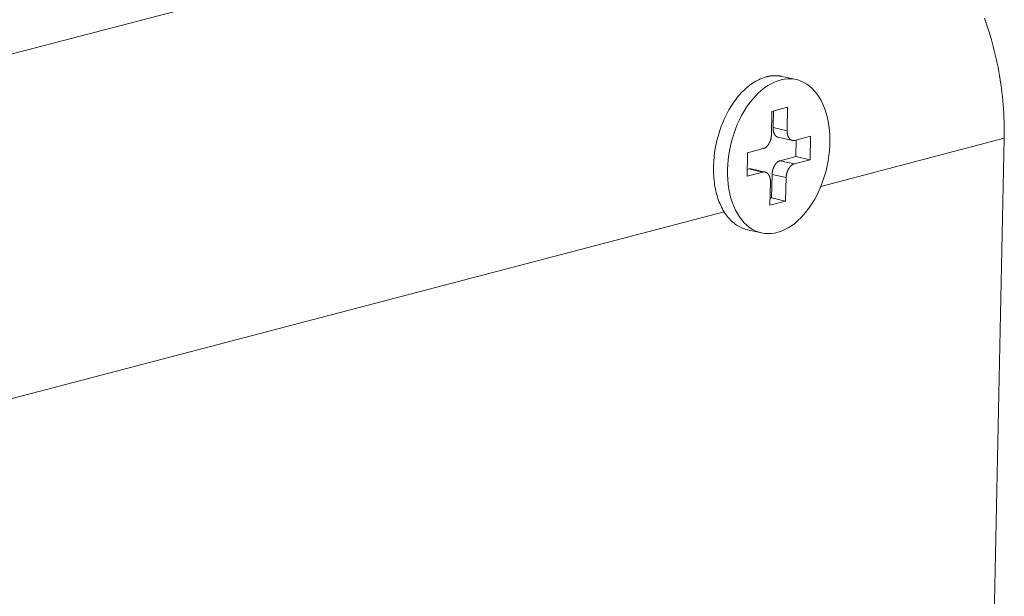
# Model space of a CAD drawing. Extents: x 1094 to 2144, y 0 to 1485.
# Drawn here: x 1953 to 1968, y 741 to 750 of the extents above; entities that cross this region are included whole.
import ezdxf

# ---------------------------------------------------------------- set-up
doc = ezdxf.new("R2010")
doc.units = 0
doc.header["$LTSCALE"] = 15
doc.layers.get('0').update_dxf_attribs({"linetype": 'CONTINUOUS'})
doc.layers.add('rahm2', color=2, linetype='CONTINUOUS', plot=False)
doc.layers.add('UK4', color=4, linetype='CONTINUOUS')

# ---------------------------------------------------------------- blocks, each defined once
blk = doc.blocks.new('W629.de_P6_2')
at = {"lineweight": 0, "extrusion": (-8.32667e-17, 0.965885, 0.258972)}
for p, q in [((349.2355, 266.7989), (182.8099, 223.4206)), ((349.1193, 265.2255), (349.0248, 265.2465)), ((348.9539, 264.8549), (348.9572, 265.0122)), ((348.9572, 265.0122), (349.0628, 265.0399)), ((348.9674, 265.0149), (348.9651, 264.9036)), ((349.0628, 265.0399), (349.0595, 264.8826)), ((349.0595, 264.8826), (348.9651, 264.9036)), ((349, 264.8384), (349.0945, 264.8173)), ((349.1106, 264.8178), (349.2162, 264.8454)), ((349.1208, 264.8204), (349.1185, 264.7092)), ((349.2162, 264.8454), (349.2129, 264.6881)), ((349.2857, 264.5095), (350.5155, 264.8318)), ((350.4413, 261.3367), (350.5155, 264.8318)), ((348.7905, 264.5775), (348.7938, 264.7348)), ((348.7938, 264.7348), (348.8995, 264.7625)), ((349.1185, 264.7092), (349.0129, 264.6815)), ((349.1073, 264.6605), (349.0129, 264.6815)), ((349.2129, 264.6881), (349.1073, 264.6605)), ((349.2129, 264.6881), (349.1185, 264.7092)), ((348.8962, 264.6052), (348.7905, 264.5775)), ((348.8017, 264.6262), (348.7915, 264.6236)), ((348.8962, 264.6052), (348.8017, 264.6262)), ((348.8179, 264.6267), (348.9124, 264.6056)), ((348.944, 264.3831), (348.9473, 264.5404)), ((348.9585, 264.5891), (348.9552, 264.4318)), ((349.0529, 264.568), (348.9585, 264.5891)), ((349.0529, 264.568), (349.0496, 264.4108)), ((349.0496, 264.4108), (348.944, 264.3831)), ((348.9552, 264.4318), (348.945, 264.4292)), ((349.0496, 264.4108), (348.9552, 264.4318)), ((298.9436, 251.3176), (348.6365, 264.3394)), ((348.8873, 264.1975), (348.7929, 264.2186))]:
    blk.add_line(p, q, dxfattribs=at)
at = {"lineweight": 0}
for points in [[(350.5155, 264.8318), (350.5159, 264.8595), (350.5159, 264.8873), (350.5156, 264.9152), (350.515, 264.9431), (350.5139, 264.9711), (350.5125, 264.9991), (350.5108, 265.0272), (350.5087, 265.0552), (350.5062, 265.0833), (350.5034, 265.1115), (350.5002, 265.1396), (350.4967, 265.1677), (350.4928, 265.1958), (350.4885, 265.2239), (350.4839, 265.2519), (350.479, 265.2799), (350.4737, 265.3079), (350.468, 265.3358), (350.4621, 265.3637), (350.4557, 265.3915), (350.449, 265.4192), (350.442, 265.4469), (350.4346, 265.4744), (350.4269, 265.5019), (350.4189, 265.5293), (350.4105, 265.5565), (350.4018, 265.5836), (350.3928, 265.6107), (350.3835, 265.6375)], [(348.7929, 264.2186), (348.7833, 264.221), (348.7739, 264.2238), (348.7645, 264.2271), (348.7553, 264.2308), (348.7462, 264.235), (348.7373, 264.2396), (348.7285, 264.2447), (348.7199, 264.2501), (348.7115, 264.256), (348.7032, 264.2624), (348.6951, 264.2691), (348.6872, 264.2763), (348.6795, 264.2838), (348.672, 264.2918), (348.6647, 264.3002), (348.6576, 264.3089), (348.6508, 264.318), (348.6441, 264.3275), (348.6378, 264.3373), (348.6316, 264.3475), (348.6257, 264.358), (348.6201, 264.3689), (348.6147, 264.3801), (348.6095, 264.3916), (348.6046, 264.4034), (348.6, 264.4154), (348.5957, 264.4278), (348.5917, 264.4405), (348.5879, 264.4534), (348.5844, 264.4665), (348.5812, 264.4799), (348.5783, 264.4935), (348.5757, 264.5073), (348.5734, 264.5213), (348.5714, 264.5355), (348.5696, 264.5499), (348.5682, 264.5645), (348.5671, 264.5791), (348.5663, 264.594), (348.5658, 264.6089), (348.5656, 264.624), (348.5657, 264.6391), (348.5661, 264.6544), (348.5668, 264.6697), (348.5678, 264.685), (348.5691, 264.7005), (348.5707, 264.7159), (348.5726, 264.7313), (348.5748, 264.7468), (348.5773, 264.7622), (348.5801, 264.7776), (348.5832, 264.793), (348.5866, 264.8083), (348.5903, 264.8236), (348.5942, 264.8387), (348.5984, 264.8538), (348.6029, 264.8688), (348.6077, 264.8836), (348.6127, 264.8983), (348.618, 264.9129), (348.6236, 264.9273), (348.6294, 264.9416), (348.6355, 264.9556), (348.6418, 264.9694), (348.6483, 264.9831), (348.6551, 264.9965), (348.6621, 265.0097), (348.6693, 265.0226), (348.6767, 265.0353), (348.6844, 265.0477), (348.6922, 265.0599), (348.7002, 265.0717), (348.7084, 265.0832), (348.7168, 265.0945), (348.7254, 265.1054), (348.7341, 265.116), (348.743, 265.1262), (348.752, 265.1361), (348.7611, 265.1456), (348.7704, 265.1548), (348.7799, 265.1636), (348.7894, 265.172), (348.799, 265.18), (348.8087, 265.1877), (348.8186, 265.1949), (348.8285, 265.2017), (348.8384, 265.2081), (348.8485, 265.2141), (348.8586, 265.2196), (348.8687, 265.2247), (348.8789, 265.2294), (348.8891, 265.2337), (348.8993, 265.2374), (348.9095, 265.2408), (348.9197, 265.2437)], [(348.9197, 265.2437), (348.9208, 265.244), (348.922, 265.2443), (348.9231, 265.2446), (348.9242, 265.2448), (348.9254, 265.2451), (348.9265, 265.2454), (348.9276, 265.2456), (348.9287, 265.2459), (348.9299, 265.2461), (348.931, 265.2464), (348.9321, 265.2466), (348.9333, 265.2468), (348.9344, 265.2471), (348.9355, 265.2473), (348.9366, 265.2475), (348.9378, 265.2477), (348.9389, 265.2479), (348.94, 265.2481), (348.9411, 265.2483), (348.9423, 265.2485), (348.9434, 265.2487), (348.9445, 265.2489), (348.9456, 265.249), (348.9468, 265.2492), (348.9479, 265.2493), (348.949, 265.2495), (348.9501, 265.2496), (348.9513, 265.2498), (348.9524, 265.2499), (348.9535, 265.2501), (348.9546, 265.2502), (348.9558, 265.2503), (348.9569, 265.2504), (348.958, 265.2505), (348.9591, 265.2506), (348.9602, 265.2507), (348.9613, 265.2508), (348.9625, 265.2509), (348.9636, 265.251), (348.9647, 265.2511), (348.9658, 265.2511), (348.9669, 265.2512), (348.968, 265.2512), (348.9692, 265.2513), (348.9703, 265.2513), (348.9714, 265.2514), (348.9725, 265.2514), (348.9736, 265.2515), (348.9747, 265.2515), (348.9758, 265.2515), (348.9769, 265.2515), (348.978, 265.2515), (348.9791, 265.2515), (348.9803, 265.2515), (348.9814, 265.2515), (348.9825, 265.2515), (348.9836, 265.2515), (348.9847, 265.2514), (348.9858, 265.2514), (348.9869, 265.2514), (348.988, 265.2513), (348.9891, 265.2513), (348.9902, 265.2512), (348.9913, 265.2512), (348.9924, 265.2511), (348.9935, 265.251), (348.9946, 265.2509), (348.9957, 265.2509), (348.9968, 265.2508), (348.9978, 265.2507), (348.9989, 265.2506), (349, 265.2505), (349.0011, 265.2504), (349.0022, 265.2502), (349.0033, 265.2501), (349.0044, 265.25), (349.0055, 265.2499), (349.0066, 265.2497), (349.0076, 265.2496), (349.0087, 265.2494), (349.0098, 265.2493), (349.0109, 265.2491), (349.012, 265.2489), (349.013, 265.2488), (349.0141, 265.2486), (349.0152, 265.2484), (349.0163, 265.2482), (349.0173, 265.248), (349.0184, 265.2478), (349.0195, 265.2476), (349.0206, 265.2474), (349.0216, 265.2472), (349.0227, 265.247), (349.0238, 265.2467), (349.0248, 265.2465)], [(348.9651, 264.9036), (348.9651, 264.9026), (348.965, 264.9015), (348.965, 264.9005), (348.9651, 264.8995), (348.9651, 264.8984), (348.9651, 264.8974), (348.9651, 264.8964), (348.9652, 264.8954), (348.9652, 264.8944), (348.9653, 264.8934), (348.9654, 264.8924), (348.9655, 264.8914), (348.9656, 264.8904), (348.9657, 264.8894), (348.9658, 264.8884), (348.9659, 264.8874), (348.966, 264.8864), (348.9662, 264.8854), (348.9663, 264.8845), (348.9665, 264.8835), (348.9666, 264.8826), (348.9668, 264.8816), (348.967, 264.8807), (348.9672, 264.8797), (348.9674, 264.8788), (348.9676, 264.8779), (348.9678, 264.877), (348.9681, 264.8761), (348.9683, 264.8752), (348.9685, 264.8743), (348.9688, 264.8734), (348.9691, 264.8725), (348.9693, 264.8716), (348.9696, 264.8708), (348.9699, 264.8699), (348.9702, 264.8691), (348.9705, 264.8682), (348.9708, 264.8674), (348.9711, 264.8666), (348.9715, 264.8658), (348.9718, 264.865), (348.9722, 264.8642), (348.9725, 264.8634), (348.9729, 264.8626), (348.9732, 264.8619), (348.9736, 264.8611), (348.974, 264.8604), (348.9744, 264.8596), (348.9748, 264.8589), (348.9752, 264.8582), (348.9756, 264.8575), (348.976, 264.8568), (348.9765, 264.8561), (348.9769, 264.8555), (348.9774, 264.8548), (348.9778, 264.8541), (348.9783, 264.8535), (348.9787, 264.8529), (348.9792, 264.8523), (348.9797, 264.8517), (348.9802, 264.8511), (348.9807, 264.8505), (348.9812, 264.8499), (348.9817, 264.8494), (348.9822, 264.8488), (348.9827, 264.8483), (348.9832, 264.8478), (348.9838, 264.8472), (348.9843, 264.8467), (348.9848, 264.8463), (348.9854, 264.8458), (348.9859, 264.8453), (348.9865, 264.8449), (348.9871, 264.8444), (348.9876, 264.844), (348.9882, 264.8436), (348.9888, 264.8432), (348.9894, 264.8428), (348.99, 264.8425), (348.9906, 264.8421), (348.9912, 264.8418), (348.9918, 264.8414), (348.9924, 264.8411), (348.993, 264.8408), (348.9936, 264.8405), (348.9942, 264.8402), (348.9949, 264.84), (348.9955, 264.8397), (348.9961, 264.8395), (348.9968, 264.8393), (348.9974, 264.8391), (348.9981, 264.8389), (348.9987, 264.8387), (348.9994, 264.8385), (349, 264.8384)], [(349.0595, 264.8826), (349.0595, 264.8813), (349.0595, 264.88), (349.0595, 264.8787), (349.0595, 264.8774), (349.0596, 264.8761), (349.0596, 264.8749), (349.0597, 264.8736), (349.0598, 264.8723), (349.0598, 264.8711), (349.06, 264.8698), (349.0601, 264.8686), (349.0602, 264.8673), (349.0604, 264.8661), (349.0605, 264.8649), (349.0607, 264.8637), (349.0609, 264.8625), (349.0611, 264.8613), (349.0613, 264.8601), (349.0616, 264.8589), (349.0618, 264.8578), (349.0621, 264.8566), (349.0624, 264.8555), (349.0627, 264.8544), (349.063, 264.8533), (349.0633, 264.8521), (349.0636, 264.8511), (349.064, 264.85), (349.0643, 264.8489), (349.0647, 264.8478), (349.0651, 264.8468), (349.0655, 264.8458), (349.0659, 264.8448), (349.0663, 264.8438), (349.0668, 264.8428), (349.0672, 264.8418), (349.0677, 264.8409), (349.0681, 264.8399), (349.0686, 264.839), (349.0691, 264.8381), (349.0696, 264.8372), (349.0701, 264.8363), (349.0707, 264.8354), (349.0712, 264.8346), (349.0718, 264.8338), (349.0723, 264.833), (349.0729, 264.8322), (349.0735, 264.8314), (349.0741, 264.8306), (349.0747, 264.8299), (349.0753, 264.8292), (349.076, 264.8285), (349.0766, 264.8278), (349.0772, 264.8271), (349.0779, 264.8265), (349.0786, 264.8258), (349.0792, 264.8252), (349.0799, 264.8246), (349.0806, 264.8241), (349.0813, 264.8235), (349.082, 264.823), (349.0828, 264.8225), (349.0835, 264.822), (349.0842, 264.8215), (349.085, 264.8211), (349.0857, 264.8207), (349.0865, 264.8202), (349.0872, 264.8199), (349.088, 264.8195), (349.0888, 264.8191), (349.0896, 264.8188), (349.0904, 264.8185), (349.0912, 264.8182), (349.092, 264.818), (349.0928, 264.8177), (349.0936, 264.8175), (349.0944, 264.8173), (349.0952, 264.8172), (349.0961, 264.817), (349.0969, 264.8169), (349.0977, 264.8168), (349.0986, 264.8167), (349.0994, 264.8166), (349.1003, 264.8166), (349.1011, 264.8166), (349.102, 264.8166), (349.1028, 264.8166), (349.1037, 264.8166), (349.1046, 264.8167), (349.1054, 264.8168), (349.1063, 264.8169), (349.1072, 264.817), (349.108, 264.8172), (349.1089, 264.8173), (349.1098, 264.8175), (349.1106, 264.8178)], [(348.8995, 264.7625), (348.9003, 264.7627), (348.9012, 264.763), (348.9021, 264.7632), (348.903, 264.7635), (348.9038, 264.7639), (348.9047, 264.7642), (348.9056, 264.7646), (348.9064, 264.765), (348.9073, 264.7654), (348.9082, 264.7658), (348.909, 264.7663), (348.9099, 264.7667), (348.9108, 264.7672), (348.9116, 264.7677), (348.9125, 264.7683), (348.9133, 264.7688), (348.9142, 264.7694), (348.915, 264.77), (348.9159, 264.7706), (348.9167, 264.7712), (348.9175, 264.7719), (348.9184, 264.7725), (348.9192, 264.7732), (348.92, 264.7739), (348.9208, 264.7746), (348.9216, 264.7754), (348.9224, 264.7761), (348.9232, 264.7769), (348.924, 264.7777), (348.9248, 264.7785), (348.9256, 264.7793), (348.9263, 264.7802), (348.9271, 264.7811), (348.9279, 264.7819), (348.9286, 264.7828), (348.9294, 264.7837), (348.9301, 264.7847), (348.9308, 264.7856), (348.9315, 264.7866), (348.9322, 264.7875), (348.9329, 264.7885), (348.9336, 264.7895), (348.9343, 264.7905), (348.935, 264.7916), (348.9357, 264.7926), (348.9363, 264.7937), (348.937, 264.7947), (348.9376, 264.7958), (348.9382, 264.7969), (348.9388, 264.798), (348.9394, 264.7991), (348.94, 264.8003), (348.9406, 264.8014), (348.9412, 264.8025), (348.9418, 264.8037), (348.9423, 264.8049), (348.9429, 264.8061), (348.9434, 264.8073), (348.9439, 264.8085), (348.9444, 264.8097), (348.9449, 264.8109), (348.9454, 264.8121), (348.9459, 264.8133), (348.9463, 264.8146), (348.9468, 264.8158), (348.9472, 264.8171), (348.9476, 264.8183), (348.948, 264.8196), (348.9484, 264.8209), (348.9488, 264.8222), (348.9492, 264.8235), (348.9495, 264.8247), (348.9499, 264.826), (348.9502, 264.8273), (348.9505, 264.8286), (348.9508, 264.8299), (348.9511, 264.8313), (348.9514, 264.8326), (348.9516, 264.8339), (348.9519, 264.8352), (348.9521, 264.8365), (348.9523, 264.8378), (348.9526, 264.8392), (348.9527, 264.8405), (348.9529, 264.8418), (348.9531, 264.8431), (348.9532, 264.8444), (348.9534, 264.8458), (348.9535, 264.8471), (348.9536, 264.8484), (348.9537, 264.8497), (348.9538, 264.851), (348.9538, 264.8523), (348.9539, 264.8536), (348.9539, 264.8549)], [(349.0129, 264.6815), (349.012, 264.6813), (349.0112, 264.681), (349.0103, 264.6808), (349.0094, 264.6805), (349.0085, 264.6801), (349.0077, 264.6798), (349.0068, 264.6794), (349.0059, 264.679), (349.0051, 264.6786), (349.0042, 264.6782), (349.0033, 264.6777), (349.0025, 264.6773), (349.0016, 264.6768), (349.0008, 264.6763), (348.9999, 264.6757), (348.999, 264.6752), (348.9982, 264.6746), (348.9974, 264.674), (348.9965, 264.6734), (348.9957, 264.6728), (348.9948, 264.6721), (348.994, 264.6715), (348.9932, 264.6708), (348.9924, 264.6701), (348.9916, 264.6694), (348.9908, 264.6686), (348.99, 264.6679), (348.9892, 264.6671), (348.9884, 264.6663), (348.9876, 264.6655), (348.9868, 264.6647), (348.986, 264.6638), (348.9853, 264.6629), (348.9845, 264.6621), (348.9838, 264.6612), (348.983, 264.6603), (348.9823, 264.6593), (348.9816, 264.6584), (348.9808, 264.6574), (348.9801, 264.6565), (348.9794, 264.6555), (348.9787, 264.6545), (348.9781, 264.6535), (348.9774, 264.6524), (348.9767, 264.6514), (348.9761, 264.6503), (348.9754, 264.6493), (348.9748, 264.6482), (348.9742, 264.6471), (348.9735, 264.646), (348.9729, 264.6449), (348.9723, 264.6437), (348.9717, 264.6426), (348.9712, 264.6415), (348.9706, 264.6403), (348.9701, 264.6391), (348.9695, 264.6379), (348.969, 264.6368), (348.9685, 264.6356), (348.968, 264.6343), (348.9675, 264.6331), (348.967, 264.6319), (348.9665, 264.6307), (348.9661, 264.6294), (348.9656, 264.6282), (348.9652, 264.6269), (348.9648, 264.6257), (348.9644, 264.6244), (348.964, 264.6231), (348.9636, 264.6218), (348.9632, 264.6206), (348.9629, 264.6193), (348.9625, 264.618), (348.9622, 264.6167), (348.9619, 264.6154), (348.9616, 264.6141), (348.9613, 264.6128), (348.961, 264.6114), (348.9607, 264.6101), (348.9605, 264.6088), (348.9603, 264.6075), (348.96, 264.6062), (348.9598, 264.6049), (348.9596, 264.6035), (348.9595, 264.6022), (348.9593, 264.6009), (348.9591, 264.5996), (348.959, 264.5983), (348.9589, 264.5969), (348.9588, 264.5956), (348.9587, 264.5943), (348.9586, 264.593), (348.9586, 264.5917), (348.9585, 264.5904), (348.9585, 264.5891)], [(348.8179, 264.6267), (348.8178, 264.6267), (348.8176, 264.6267), (348.8174, 264.6268), (348.8173, 264.6268), (348.8171, 264.6268), (348.8169, 264.6269), (348.8168, 264.6269), (348.8166, 264.6269), (348.8164, 264.627), (348.8163, 264.627), (348.8161, 264.627), (348.8159, 264.627), (348.8158, 264.6271), (348.8156, 264.6271), (348.8154, 264.6271), (348.8153, 264.6271), (348.8151, 264.6272), (348.8149, 264.6272), (348.8148, 264.6272), (348.8146, 264.6272), (348.8144, 264.6272), (348.8143, 264.6273), (348.8141, 264.6273), (348.8139, 264.6273), (348.8138, 264.6273), (348.8136, 264.6273), (348.8134, 264.6273), (348.8133, 264.6274), (348.8131, 264.6274), (348.8129, 264.6274), (348.8128, 264.6274), (348.8126, 264.6274), (348.8124, 264.6274), (348.8122, 264.6274), (348.8121, 264.6274), (348.8119, 264.6274), (348.8117, 264.6274), (348.8116, 264.6274), (348.8114, 264.6274), (348.8112, 264.6274), (348.8111, 264.6274), (348.8109, 264.6274), (348.8107, 264.6274), (348.8105, 264.6274), (348.8104, 264.6274), (348.8102, 264.6274), (348.81, 264.6274), (348.8099, 264.6274), (348.8097, 264.6274), (348.8095, 264.6274), (348.8093, 264.6274), (348.8092, 264.6274), (348.809, 264.6274), (348.8088, 264.6274), (348.8087, 264.6274), (348.8085, 264.6274), (348.8083, 264.6273), (348.8081, 264.6273), (348.808, 264.6273), (348.8078, 264.6273), (348.8076, 264.6273), (348.8075, 264.6273), (348.8073, 264.6273), (348.8071, 264.6272), (348.8069, 264.6272), (348.8068, 264.6272), (348.8066, 264.6272), (348.8064, 264.6272), (348.8062, 264.6271), (348.8061, 264.6271), (348.8059, 264.6271), (348.8057, 264.6271), (348.8055, 264.627), (348.8054, 264.627), (348.8052, 264.627), (348.805, 264.6269), (348.8049, 264.6269), (348.8047, 264.6269), (348.8045, 264.6269), (348.8043, 264.6268), (348.8042, 264.6268), (348.804, 264.6268), (348.8038, 264.6267), (348.8036, 264.6267), (348.8035, 264.6266), (348.8033, 264.6266), (348.8031, 264.6266), (348.8029, 264.6265), (348.8028, 264.6265), (348.8026, 264.6265), (348.8024, 264.6264), (348.8022, 264.6264), (348.8021, 264.6263), (348.8019, 264.6263), (348.8017, 264.6262)], [(348.9473, 264.5404), (348.9473, 264.5417), (348.9473, 264.543), (348.9473, 264.5442), (348.9473, 264.5455), (348.9473, 264.5468), (348.9472, 264.5481), (348.9471, 264.5494), (348.9471, 264.5506), (348.947, 264.5519), (348.9469, 264.5531), (348.9467, 264.5544), (348.9466, 264.5556), (348.9464, 264.5568), (348.9463, 264.558), (348.9461, 264.5592), (348.9459, 264.5604), (348.9457, 264.5616), (348.9455, 264.5628), (348.9452, 264.564), (348.945, 264.5651), (348.9447, 264.5663), (348.9444, 264.5674), (348.9442, 264.5686), (348.9438, 264.5697), (348.9435, 264.5708), (348.9432, 264.5719), (348.9428, 264.573), (348.9425, 264.574), (348.9421, 264.5751), (348.9417, 264.5761), (348.9413, 264.5772), (348.9409, 264.5782), (348.9405, 264.5792), (348.9401, 264.5802), (348.9396, 264.5811), (348.9392, 264.5821), (348.9387, 264.583), (348.9382, 264.5839), (348.9377, 264.5849), (348.9372, 264.5857), (348.9367, 264.5866), (348.9361, 264.5875), (348.9356, 264.5883), (348.935, 264.5892), (348.9345, 264.59), (348.9339, 264.5908), (348.9333, 264.5915), (348.9327, 264.5923), (348.9321, 264.593), (348.9315, 264.5938), (348.9309, 264.5945), (348.9302, 264.5951), (348.9296, 264.5958), (348.9289, 264.5965), (348.9282, 264.5971), (348.9276, 264.5977), (348.9269, 264.5983), (348.9262, 264.5989), (348.9255, 264.5994), (348.9248, 264.5999), (348.9241, 264.6004), (348.9233, 264.6009), (348.9226, 264.6014), (348.9218, 264.6018), (348.9211, 264.6023), (348.9203, 264.6027), (348.9196, 264.6031), (348.9188, 264.6034), (348.918, 264.6038), (348.9172, 264.6041), (348.9164, 264.6044), (348.9156, 264.6047), (348.9148, 264.6049), (348.914, 264.6052), (348.9132, 264.6054), (348.9124, 264.6056), (348.9116, 264.6058), (348.9107, 264.6059), (348.9099, 264.6061), (348.9091, 264.6062), (348.9082, 264.6062), (348.9074, 264.6063), (348.9065, 264.6064), (348.9057, 264.6064), (348.9048, 264.6064), (348.904, 264.6064), (348.9031, 264.6063), (348.9022, 264.6062), (348.9014, 264.6062), (348.9005, 264.606), (348.8996, 264.6059), (348.8988, 264.6058), (348.8979, 264.6056), (348.897, 264.6054), (348.8962, 264.6052)], [(349.1073, 264.6605), (349.1065, 264.6602), (349.1056, 264.66), (349.1047, 264.6597), (349.1039, 264.6594), (349.103, 264.6591), (349.1021, 264.6587), (349.1012, 264.6584), (349.1004, 264.658), (349.0995, 264.6576), (349.0986, 264.6571), (349.0978, 264.6567), (349.0969, 264.6562), (349.096, 264.6557), (349.0952, 264.6552), (349.0943, 264.6547), (349.0935, 264.6541), (349.0926, 264.6536), (349.0918, 264.653), (349.0909, 264.6524), (349.0901, 264.6517), (349.0893, 264.6511), (349.0885, 264.6504), (349.0876, 264.6497), (349.0868, 264.649), (349.086, 264.6483), (349.0852, 264.6476), (349.0844, 264.6468), (349.0836, 264.646), (349.0828, 264.6452), (349.082, 264.6444), (349.0812, 264.6436), (349.0805, 264.6428), (349.0797, 264.6419), (349.0789, 264.641), (349.0782, 264.6401), (349.0775, 264.6392), (349.0767, 264.6383), (349.076, 264.6373), (349.0753, 264.6364), (349.0746, 264.6354), (349.0739, 264.6344), (349.0732, 264.6334), (349.0725, 264.6324), (349.0718, 264.6314), (349.0712, 264.6303), (349.0705, 264.6293), (349.0699, 264.6282), (349.0692, 264.6271), (349.0686, 264.626), (349.068, 264.6249), (349.0674, 264.6238), (349.0668, 264.6227), (349.0662, 264.6215), (349.0656, 264.6204), (349.065, 264.6192), (349.0645, 264.6181), (349.064, 264.6169), (349.0634, 264.6157), (349.0629, 264.6145), (349.0624, 264.6133), (349.0619, 264.6121), (349.0614, 264.6108), (349.061, 264.6096), (349.0605, 264.6084), (349.06, 264.6071), (349.0596, 264.6059), (349.0592, 264.6046), (349.0588, 264.6033), (349.0584, 264.6021), (349.058, 264.6008), (349.0576, 264.5995), (349.0573, 264.5982), (349.0569, 264.5969), (349.0566, 264.5956), (349.0563, 264.5943), (349.056, 264.593), (349.0557, 264.5917), (349.0554, 264.5904), (349.0552, 264.5891), (349.0549, 264.5878), (349.0547, 264.5864), (349.0545, 264.5851), (349.0543, 264.5838), (349.0541, 264.5825), (349.0539, 264.5812), (349.0537, 264.5798), (349.0536, 264.5785), (349.0534, 264.5772), (349.0533, 264.5759), (349.0532, 264.5746), (349.0531, 264.5733), (349.053, 264.5719), (349.053, 264.5706), (349.0529, 264.5693), (349.0529, 264.568)]]:
    blk.add_lwpolyline(points, dxfattribs=at)
blk.add_lwpolyline([(348.6602, 264.6216), (348.6616, 264.6556), (348.6646, 264.6898), (348.669, 264.7241), (348.6749, 264.7584), (348.6822, 264.7925), (348.691, 264.8262), (348.7011, 264.8594), (348.7125, 264.8919), (348.7252, 264.9237), (348.7391, 264.9546), (348.7542, 264.9843), (348.7704, 265.0129), (348.7876, 265.0402), (348.8057, 265.066), (348.8247, 265.0903), (348.8444, 265.1129), (348.8649, 265.1338), (348.886, 265.1528), (348.9076, 265.1699), (348.9296, 265.185), (348.9519, 265.198), (348.9744, 265.2089), (348.9971, 265.2176), (349.0198, 265.2241), (349.0425, 265.2283), (349.0649, 265.2303), (349.0871, 265.23), (349.1089, 265.2275), (349.1303, 265.2227), (349.1511, 265.2157), (349.1713, 265.2064), (349.1907, 265.195), (349.2093, 265.1815), (349.227, 265.1659), (349.2437, 265.1484), (349.2594, 265.1289), (349.2739, 265.1076), (349.2873, 265.0846), (349.2995, 265.0599), (349.3103, 265.0337), (349.3198, 265.0062), (349.3279, 264.9773), (349.3346, 264.9472), (349.3398, 264.9162), (349.3436, 264.8842), (349.3459, 264.8515), (349.3467, 264.8182), (349.346, 264.7844), (349.3438, 264.7503), (349.3401, 264.716), (349.3349, 264.6817), (349.3283, 264.6475), (349.3202, 264.6136), (349.3108, 264.5801), (349.3, 264.5473), (349.288, 264.5151), (349.2747, 264.4838), (349.2602, 264.4535), (349.2446, 264.4243), (349.2279, 264.3963), (349.2102, 264.3698), (349.1917, 264.3447), (349.1723, 264.3212), (349.1522, 264.2995), (349.1314, 264.2795), (349.1101, 264.2615), (349.0883, 264.2454), (349.0661, 264.2313), (349.0437, 264.2193), (349.021, 264.2095), (348.9984, 264.2019), (348.9757, 264.1965), (348.9531, 264.1934), (348.9308, 264.1925), (348.9088, 264.1939), (348.8872, 264.1976), (348.8661, 264.2035), (348.8456, 264.2116), (348.8257, 264.2219), (348.8067, 264.2344), (348.7885, 264.2489), (348.7713, 264.2655), (348.7551, 264.284), (348.74, 264.3044), (348.726, 264.3265), (348.7132, 264.3504), (348.7017, 264.3758), (348.6915, 264.4027), (348.6827, 264.431), (348.6753, 264.4605), (348.6693, 264.491), (348.6648, 264.5226), (348.6618, 264.5549), (348.6602, 264.588)], close=True, dxfattribs=at)
blk = doc.blocks.new('W629.de_P6_1')
at = {"lineweight": 0, "extrusion": (-8.32667e-17, 0.965885, 0.258972)}
for p, q in [((349.1193, 265.2255), (349.0248, 265.2465)), ((348.9539, 264.8549), (348.9572, 265.0122)), ((348.9572, 265.0122), (349.0628, 265.0399)), ((348.9674, 265.0149), (348.9651, 264.9036)), ((349.0628, 265.0399), (349.0595, 264.8826)), ((349, 264.8384), (349.0945, 264.8173)), ((349.1106, 264.8178), (349.2162, 264.8454)), ((349.1208, 264.8204), (349.1185, 264.7092)), ((349.2162, 264.8454), (349.2129, 264.6881)), ((350.4413, 261.3367), (350.5155, 264.8318)), ((348.7905, 264.5775), (348.7938, 264.7348)), ((348.7938, 264.7348), (348.8995, 264.7625)), ((349.1185, 264.7092), (349.0129, 264.6815)), ((349.2129, 264.6881), (349.1073, 264.6605)), ((349.2129, 264.6881), (349.1185, 264.7092)), ((348.8962, 264.6052), (348.7905, 264.5775)), ((348.8017, 264.6262), (348.7915, 264.6236)), ((348.8179, 264.6267), (348.9124, 264.6056)), ((348.944, 264.3831), (348.9473, 264.5404)), ((348.9585, 264.5891), (348.9552, 264.4318)), ((349.0529, 264.568), (349.0496, 264.4108)), ((349.0496, 264.4108), (348.944, 264.3831)), ((348.9552, 264.4318), (348.945, 264.4292)), ((349.0496, 264.4108), (348.9552, 264.4318)), ((348.8873, 264.1975), (348.7929, 264.2186))]:
    blk.add_line(p, q, dxfattribs=at)
at = {"lineweight": 0}
for points in [[(350.5155, 264.8318), (350.5159, 264.8595), (350.5159, 264.8873), (350.5156, 264.9152), (350.515, 264.9431), (350.5139, 264.9711), (350.5125, 264.9991), (350.5108, 265.0272), (350.5087, 265.0552), (350.5062, 265.0833), (350.5034, 265.1115), (350.5002, 265.1396), (350.4967, 265.1677), (350.4928, 265.1958), (350.4885, 265.2239), (350.4839, 265.2519), (350.479, 265.2799), (350.4737, 265.3079), (350.468, 265.3358), (350.4621, 265.3637), (350.4557, 265.3915), (350.449, 265.4192), (350.442, 265.4469), (350.4346, 265.4744), (350.4269, 265.5019), (350.4189, 265.5293), (350.4105, 265.5565), (350.4018, 265.5836), (350.3928, 265.6107), (350.3835, 265.6375)], [(348.7929, 264.2186), (348.7833, 264.221), (348.7739, 264.2238), (348.7645, 264.2271), (348.7553, 264.2308), (348.7462, 264.235), (348.7373, 264.2396), (348.7285, 264.2447), (348.7199, 264.2501), (348.7115, 264.256), (348.7032, 264.2624), (348.6951, 264.2691), (348.6872, 264.2763), (348.6795, 264.2838), (348.672, 264.2918), (348.6647, 264.3002), (348.6576, 264.3089), (348.6508, 264.318), (348.6441, 264.3275), (348.6378, 264.3373), (348.6316, 264.3475), (348.6257, 264.358), (348.6201, 264.3689), (348.6147, 264.3801), (348.6095, 264.3916), (348.6046, 264.4034), (348.6, 264.4154), (348.5957, 264.4278), (348.5917, 264.4405), (348.5879, 264.4534), (348.5844, 264.4665), (348.5812, 264.4799), (348.5783, 264.4935), (348.5757, 264.5073), (348.5734, 264.5213), (348.5714, 264.5355), (348.5696, 264.5499), (348.5682, 264.5645), (348.5671, 264.5791), (348.5663, 264.594), (348.5658, 264.6089), (348.5656, 264.624), (348.5657, 264.6391), (348.5661, 264.6544), (348.5668, 264.6697), (348.5678, 264.685), (348.5691, 264.7005), (348.5707, 264.7159), (348.5726, 264.7313), (348.5748, 264.7468), (348.5773, 264.7622), (348.5801, 264.7776), (348.5832, 264.793), (348.5866, 264.8083), (348.5903, 264.8236), (348.5942, 264.8387), (348.5984, 264.8538), (348.6029, 264.8688), (348.6077, 264.8836), (348.6127, 264.8983), (348.618, 264.9129), (348.6236, 264.9273), (348.6294, 264.9416), (348.6355, 264.9556), (348.6418, 264.9694), (348.6483, 264.9831), (348.6551, 264.9965), (348.6621, 265.0097), (348.6693, 265.0226), (348.6767, 265.0353), (348.6844, 265.0477), (348.6922, 265.0599), (348.7002, 265.0717), (348.7084, 265.0832), (348.7168, 265.0945), (348.7254, 265.1054), (348.7341, 265.116), (348.743, 265.1262), (348.752, 265.1361), (348.7611, 265.1456), (348.7704, 265.1548), (348.7799, 265.1636), (348.7894, 265.172), (348.799, 265.18), (348.8087, 265.1877), (348.8186, 265.1949), (348.8285, 265.2017), (348.8384, 265.2081), (348.8485, 265.2141), (348.8586, 265.2196), (348.8687, 265.2247), (348.8789, 265.2294), (348.8891, 265.2337), (348.8993, 265.2374), (348.9095, 265.2408), (348.9197, 265.2437)], [(348.9197, 265.2437), (348.9208, 265.244), (348.922, 265.2443), (348.9231, 265.2446), (348.9242, 265.2448), (348.9254, 265.2451), (348.9265, 265.2454), (348.9276, 265.2456), (348.9287, 265.2459), (348.9299, 265.2461), (348.931, 265.2464), (348.9321, 265.2466), (348.9333, 265.2468), (348.9344, 265.2471), (348.9355, 265.2473), (348.9366, 265.2475), (348.9378, 265.2477), (348.9389, 265.2479), (348.94, 265.2481), (348.9411, 265.2483), (348.9423, 265.2485), (348.9434, 265.2487), (348.9445, 265.2489), (348.9456, 265.249), (348.9468, 265.2492), (348.9479, 265.2493), (348.949, 265.2495), (348.9501, 265.2496), (348.9513, 265.2498), (348.9524, 265.2499), (348.9535, 265.2501), (348.9546, 265.2502), (348.9558, 265.2503), (348.9569, 265.2504), (348.958, 265.2505), (348.9591, 265.2506), (348.9602, 265.2507), (348.9613, 265.2508), (348.9625, 265.2509), (348.9636, 265.251), (348.9647, 265.2511), (348.9658, 265.2511), (348.9669, 265.2512), (348.968, 265.2512), (348.9692, 265.2513), (348.9703, 265.2513), (348.9714, 265.2514), (348.9725, 265.2514), (348.9736, 265.2515), (348.9747, 265.2515), (348.9758, 265.2515), (348.9769, 265.2515), (348.978, 265.2515), (348.9791, 265.2515), (348.9803, 265.2515), (348.9814, 265.2515), (348.9825, 265.2515), (348.9836, 265.2515), (348.9847, 265.2514), (348.9858, 265.2514), (348.9869, 265.2514), (348.988, 265.2513), (348.9891, 265.2513), (348.9902, 265.2512), (348.9913, 265.2512), (348.9924, 265.2511), (348.9935, 265.251), (348.9946, 265.2509), (348.9957, 265.2509), (348.9968, 265.2508), (348.9978, 265.2507), (348.9989, 265.2506), (349, 265.2505), (349.0011, 265.2504), (349.0022, 265.2502), (349.0033, 265.2501), (349.0044, 265.25), (349.0055, 265.2499), (349.0066, 265.2497), (349.0076, 265.2496), (349.0087, 265.2494), (349.0098, 265.2493), (349.0109, 265.2491), (349.012, 265.2489), (349.013, 265.2488), (349.0141, 265.2486), (349.0152, 265.2484), (349.0163, 265.2482), (349.0173, 265.248), (349.0184, 265.2478), (349.0195, 265.2476), (349.0206, 265.2474), (349.0216, 265.2472), (349.0227, 265.247), (349.0238, 265.2467), (349.0248, 265.2465)], [(348.9651, 264.9036), (348.9651, 264.9026), (348.965, 264.9015), (348.965, 264.9005), (348.9651, 264.8995), (348.9651, 264.8984), (348.9651, 264.8974), (348.9651, 264.8964), (348.9652, 264.8954), (348.9652, 264.8944), (348.9653, 264.8934), (348.9654, 264.8924), (348.9655, 264.8914), (348.9656, 264.8904), (348.9657, 264.8894), (348.9658, 264.8884), (348.9659, 264.8874), (348.966, 264.8864), (348.9662, 264.8854), (348.9663, 264.8845), (348.9665, 264.8835), (348.9666, 264.8826), (348.9668, 264.8816), (348.967, 264.8807), (348.9672, 264.8797), (348.9674, 264.8788), (348.9676, 264.8779), (348.9678, 264.877), (348.9681, 264.8761), (348.9683, 264.8752), (348.9685, 264.8743), (348.9688, 264.8734), (348.9691, 264.8725), (348.9693, 264.8716), (348.9696, 264.8708), (348.9699, 264.8699), (348.9702, 264.8691), (348.9705, 264.8682), (348.9708, 264.8674), (348.9711, 264.8666), (348.9715, 264.8658), (348.9718, 264.865), (348.9722, 264.8642), (348.9725, 264.8634), (348.9729, 264.8626), (348.9732, 264.8619), (348.9736, 264.8611), (348.974, 264.8604), (348.9744, 264.8596), (348.9748, 264.8589), (348.9752, 264.8582), (348.9756, 264.8575), (348.976, 264.8568), (348.9765, 264.8561), (348.9769, 264.8555), (348.9774, 264.8548), (348.9778, 264.8541), (348.9783, 264.8535), (348.9787, 264.8529), (348.9792, 264.8523), (348.9797, 264.8517), (348.9802, 264.8511), (348.9807, 264.8505), (348.9812, 264.8499), (348.9817, 264.8494), (348.9822, 264.8488), (348.9827, 264.8483), (348.9832, 264.8478), (348.9838, 264.8472), (348.9843, 264.8467), (348.9848, 264.8463), (348.9854, 264.8458), (348.9859, 264.8453), (348.9865, 264.8449), (348.9871, 264.8444), (348.9876, 264.844), (348.9882, 264.8436), (348.9888, 264.8432), (348.9894, 264.8428), (348.99, 264.8425), (348.9906, 264.8421), (348.9912, 264.8418), (348.9918, 264.8414), (348.9924, 264.8411), (348.993, 264.8408), (348.9936, 264.8405), (348.9942, 264.8402), (348.9949, 264.84), (348.9955, 264.8397), (348.9961, 264.8395), (348.9968, 264.8393), (348.9974, 264.8391), (348.9981, 264.8389), (348.9987, 264.8387), (348.9994, 264.8385), (349, 264.8384)], [(349.0595, 264.8826), (349.0595, 264.8813), (349.0595, 264.88), (349.0595, 264.8787), (349.0595, 264.8774), (349.0596, 264.8761), (349.0596, 264.8749), (349.0597, 264.8736), (349.0598, 264.8723), (349.0598, 264.8711), (349.06, 264.8698), (349.0601, 264.8686), (349.0602, 264.8673), (349.0604, 264.8661), (349.0605, 264.8649), (349.0607, 264.8637), (349.0609, 264.8625), (349.0611, 264.8613), (349.0613, 264.8601), (349.0616, 264.8589), (349.0618, 264.8578), (349.0621, 264.8566), (349.0624, 264.8555), (349.0627, 264.8544), (349.063, 264.8533), (349.0633, 264.8521), (349.0636, 264.8511), (349.064, 264.85), (349.0643, 264.8489), (349.0647, 264.8478), (349.0651, 264.8468), (349.0655, 264.8458), (349.0659, 264.8448), (349.0663, 264.8438), (349.0668, 264.8428), (349.0672, 264.8418), (349.0677, 264.8409), (349.0681, 264.8399), (349.0686, 264.839), (349.0691, 264.8381), (349.0696, 264.8372), (349.0701, 264.8363), (349.0707, 264.8354), (349.0712, 264.8346), (349.0718, 264.8338), (349.0723, 264.833), (349.0729, 264.8322), (349.0735, 264.8314), (349.0741, 264.8306), (349.0747, 264.8299), (349.0753, 264.8292), (349.076, 264.8285), (349.0766, 264.8278), (349.0772, 264.8271), (349.0779, 264.8265), (349.0786, 264.8258), (349.0792, 264.8252), (349.0799, 264.8246), (349.0806, 264.8241), (349.0813, 264.8235), (349.082, 264.823), (349.0828, 264.8225), (349.0835, 264.822), (349.0842, 264.8215), (349.085, 264.8211), (349.0857, 264.8207), (349.0865, 264.8202), (349.0872, 264.8199), (349.088, 264.8195), (349.0888, 264.8191), (349.0896, 264.8188), (349.0904, 264.8185), (349.0912, 264.8182), (349.092, 264.818), (349.0928, 264.8177), (349.0936, 264.8175), (349.0944, 264.8173), (349.0952, 264.8172), (349.0961, 264.817), (349.0969, 264.8169), (349.0977, 264.8168), (349.0986, 264.8167), (349.0994, 264.8166), (349.1003, 264.8166), (349.1011, 264.8166), (349.102, 264.8166), (349.1028, 264.8166), (349.1037, 264.8166), (349.1046, 264.8167), (349.1054, 264.8168), (349.1063, 264.8169), (349.1072, 264.817), (349.108, 264.8172), (349.1089, 264.8173), (349.1098, 264.8175), (349.1106, 264.8178)], [(348.8995, 264.7625), (348.9003, 264.7627), (348.9012, 264.763), (348.9021, 264.7632), (348.903, 264.7635), (348.9038, 264.7639), (348.9047, 264.7642), (348.9056, 264.7646), (348.9064, 264.765), (348.9073, 264.7654), (348.9082, 264.7658), (348.909, 264.7663), (348.9099, 264.7667), (348.9108, 264.7672), (348.9116, 264.7677), (348.9125, 264.7683), (348.9133, 264.7688), (348.9142, 264.7694), (348.915, 264.77), (348.9159, 264.7706), (348.9167, 264.7712), (348.9175, 264.7719), (348.9184, 264.7725), (348.9192, 264.7732), (348.92, 264.7739), (348.9208, 264.7746), (348.9216, 264.7754), (348.9224, 264.7761), (348.9232, 264.7769), (348.924, 264.7777), (348.9248, 264.7785), (348.9256, 264.7793), (348.9263, 264.7802), (348.9271, 264.7811), (348.9279, 264.7819), (348.9286, 264.7828), (348.9294, 264.7837), (348.9301, 264.7847), (348.9308, 264.7856), (348.9315, 264.7866), (348.9322, 264.7875), (348.9329, 264.7885), (348.9336, 264.7895), (348.9343, 264.7905), (348.935, 264.7916), (348.9357, 264.7926), (348.9363, 264.7937), (348.937, 264.7947), (348.9376, 264.7958), (348.9382, 264.7969), (348.9388, 264.798), (348.9394, 264.7991), (348.94, 264.8003), (348.9406, 264.8014), (348.9412, 264.8025), (348.9418, 264.8037), (348.9423, 264.8049), (348.9429, 264.8061), (348.9434, 264.8073), (348.9439, 264.8085), (348.9444, 264.8097), (348.9449, 264.8109), (348.9454, 264.8121), (348.9459, 264.8133), (348.9463, 264.8146), (348.9468, 264.8158), (348.9472, 264.8171), (348.9476, 264.8183), (348.948, 264.8196), (348.9484, 264.8209), (348.9488, 264.8222), (348.9492, 264.8235), (348.9495, 264.8247), (348.9499, 264.826), (348.9502, 264.8273), (348.9505, 264.8286), (348.9508, 264.8299), (348.9511, 264.8313), (348.9514, 264.8326), (348.9516, 264.8339), (348.9519, 264.8352), (348.9521, 264.8365), (348.9523, 264.8378), (348.9526, 264.8392), (348.9527, 264.8405), (348.9529, 264.8418), (348.9531, 264.8431), (348.9532, 264.8444), (348.9534, 264.8458), (348.9535, 264.8471), (348.9536, 264.8484), (348.9537, 264.8497), (348.9538, 264.851), (348.9538, 264.8523), (348.9539, 264.8536), (348.9539, 264.8549)], [(349.0129, 264.6815), (349.012, 264.6813), (349.0112, 264.681), (349.0103, 264.6808), (349.0094, 264.6805), (349.0085, 264.6801), (349.0077, 264.6798), (349.0068, 264.6794), (349.0059, 264.679), (349.0051, 264.6786), (349.0042, 264.6782), (349.0033, 264.6777), (349.0025, 264.6773), (349.0016, 264.6768), (349.0008, 264.6763), (348.9999, 264.6757), (348.999, 264.6752), (348.9982, 264.6746), (348.9974, 264.674), (348.9965, 264.6734), (348.9957, 264.6728), (348.9948, 264.6721), (348.994, 264.6715), (348.9932, 264.6708), (348.9924, 264.6701), (348.9916, 264.6694), (348.9908, 264.6686), (348.99, 264.6679), (348.9892, 264.6671), (348.9884, 264.6663), (348.9876, 264.6655), (348.9868, 264.6647), (348.986, 264.6638), (348.9853, 264.6629), (348.9845, 264.6621), (348.9838, 264.6612), (348.983, 264.6603), (348.9823, 264.6593), (348.9816, 264.6584), (348.9808, 264.6574), (348.9801, 264.6565), (348.9794, 264.6555), (348.9787, 264.6545), (348.9781, 264.6535), (348.9774, 264.6524), (348.9767, 264.6514), (348.9761, 264.6503), (348.9754, 264.6493), (348.9748, 264.6482), (348.9742, 264.6471), (348.9735, 264.646), (348.9729, 264.6449), (348.9723, 264.6437), (348.9717, 264.6426), (348.9712, 264.6415), (348.9706, 264.6403), (348.9701, 264.6391), (348.9695, 264.6379), (348.969, 264.6368), (348.9685, 264.6356), (348.968, 264.6343), (348.9675, 264.6331), (348.967, 264.6319), (348.9665, 264.6307), (348.9661, 264.6294), (348.9656, 264.6282), (348.9652, 264.6269), (348.9648, 264.6257), (348.9644, 264.6244), (348.964, 264.6231), (348.9636, 264.6218), (348.9632, 264.6206), (348.9629, 264.6193), (348.9625, 264.618), (348.9622, 264.6167), (348.9619, 264.6154), (348.9616, 264.6141), (348.9613, 264.6128), (348.961, 264.6114), (348.9607, 264.6101), (348.9605, 264.6088), (348.9603, 264.6075), (348.96, 264.6062), (348.9598, 264.6049), (348.9596, 264.6035), (348.9595, 264.6022), (348.9593, 264.6009), (348.9591, 264.5996), (348.959, 264.5983), (348.9589, 264.5969), (348.9588, 264.5956), (348.9587, 264.5943), (348.9586, 264.593), (348.9586, 264.5917), (348.9585, 264.5904), (348.9585, 264.5891)], [(348.8179, 264.6267), (348.8178, 264.6267), (348.8176, 264.6267), (348.8174, 264.6268), (348.8173, 264.6268), (348.8171, 264.6268), (348.8169, 264.6269), (348.8168, 264.6269), (348.8166, 264.6269), (348.8164, 264.627), (348.8163, 264.627), (348.8161, 264.627), (348.8159, 264.627), (348.8158, 264.6271), (348.8156, 264.6271), (348.8154, 264.6271), (348.8153, 264.6271), (348.8151, 264.6272), (348.8149, 264.6272), (348.8148, 264.6272), (348.8146, 264.6272), (348.8144, 264.6272), (348.8143, 264.6273), (348.8141, 264.6273), (348.8139, 264.6273), (348.8138, 264.6273), (348.8136, 264.6273), (348.8134, 264.6273), (348.8133, 264.6274), (348.8131, 264.6274), (348.8129, 264.6274), (348.8128, 264.6274), (348.8126, 264.6274), (348.8124, 264.6274), (348.8122, 264.6274), (348.8121, 264.6274), (348.8119, 264.6274), (348.8117, 264.6274), (348.8116, 264.6274), (348.8114, 264.6274), (348.8112, 264.6274), (348.8111, 264.6274), (348.8109, 264.6274), (348.8107, 264.6274), (348.8105, 264.6274), (348.8104, 264.6274), (348.8102, 264.6274), (348.81, 264.6274), (348.8099, 264.6274), (348.8097, 264.6274), (348.8095, 264.6274), (348.8093, 264.6274), (348.8092, 264.6274), (348.809, 264.6274), (348.8088, 264.6274), (348.8087, 264.6274), (348.8085, 264.6274), (348.8083, 264.6273), (348.8081, 264.6273), (348.808, 264.6273), (348.8078, 264.6273), (348.8076, 264.6273), (348.8075, 264.6273), (348.8073, 264.6273), (348.8071, 264.6272), (348.8069, 264.6272), (348.8068, 264.6272), (348.8066, 264.6272), (348.8064, 264.6272), (348.8062, 264.6271), (348.8061, 264.6271), (348.8059, 264.6271), (348.8057, 264.6271), (348.8055, 264.627), (348.8054, 264.627), (348.8052, 264.627), (348.805, 264.6269), (348.8049, 264.6269), (348.8047, 264.6269), (348.8045, 264.6269), (348.8043, 264.6268), (348.8042, 264.6268), (348.804, 264.6268), (348.8038, 264.6267), (348.8036, 264.6267), (348.8035, 264.6266), (348.8033, 264.6266), (348.8031, 264.6266), (348.8029, 264.6265), (348.8028, 264.6265), (348.8026, 264.6265), (348.8024, 264.6264), (348.8022, 264.6264), (348.8021, 264.6263), (348.8019, 264.6263), (348.8017, 264.6262)], [(348.9473, 264.5404), (348.9473, 264.5417), (348.9473, 264.543), (348.9473, 264.5442), (348.9473, 264.5455), (348.9473, 264.5468), (348.9472, 264.5481), (348.9471, 264.5494), (348.9471, 264.5506), (348.947, 264.5519), (348.9469, 264.5531), (348.9467, 264.5544), (348.9466, 264.5556), (348.9464, 264.5568), (348.9463, 264.558), (348.9461, 264.5592), (348.9459, 264.5604), (348.9457, 264.5616), (348.9455, 264.5628), (348.9452, 264.564), (348.945, 264.5651), (348.9447, 264.5663), (348.9444, 264.5674), (348.9442, 264.5686), (348.9438, 264.5697), (348.9435, 264.5708), (348.9432, 264.5719), (348.9428, 264.573), (348.9425, 264.574), (348.9421, 264.5751), (348.9417, 264.5761), (348.9413, 264.5772), (348.9409, 264.5782), (348.9405, 264.5792), (348.9401, 264.5802), (348.9396, 264.5811), (348.9392, 264.5821), (348.9387, 264.583), (348.9382, 264.5839), (348.9377, 264.5849), (348.9372, 264.5857), (348.9367, 264.5866), (348.9361, 264.5875), (348.9356, 264.5883), (348.935, 264.5892), (348.9345, 264.59), (348.9339, 264.5908), (348.9333, 264.5915), (348.9327, 264.5923), (348.9321, 264.593), (348.9315, 264.5938), (348.9309, 264.5945), (348.9302, 264.5951), (348.9296, 264.5958), (348.9289, 264.5965), (348.9282, 264.5971), (348.9276, 264.5977), (348.9269, 264.5983), (348.9262, 264.5989), (348.9255, 264.5994), (348.9248, 264.5999), (348.9241, 264.6004), (348.9233, 264.6009), (348.9226, 264.6014), (348.9218, 264.6018), (348.9211, 264.6023), (348.9203, 264.6027), (348.9196, 264.6031), (348.9188, 264.6034), (348.918, 264.6038), (348.9172, 264.6041), (348.9164, 264.6044), (348.9156, 264.6047), (348.9148, 264.6049), (348.914, 264.6052), (348.9132, 264.6054), (348.9124, 264.6056), (348.9116, 264.6058), (348.9107, 264.6059), (348.9099, 264.6061), (348.9091, 264.6062), (348.9082, 264.6062), (348.9074, 264.6063), (348.9065, 264.6064), (348.9057, 264.6064), (348.9048, 264.6064), (348.904, 264.6064), (348.9031, 264.6063), (348.9022, 264.6062), (348.9014, 264.6062), (348.9005, 264.606), (348.8996, 264.6059), (348.8988, 264.6058), (348.8979, 264.6056), (348.897, 264.6054), (348.8962, 264.6052)], [(349.1073, 264.6605), (349.1065, 264.6602), (349.1056, 264.66), (349.1047, 264.6597), (349.1039, 264.6594), (349.103, 264.6591), (349.1021, 264.6587), (349.1012, 264.6584), (349.1004, 264.658), (349.0995, 264.6576), (349.0986, 264.6571), (349.0978, 264.6567), (349.0969, 264.6562), (349.096, 264.6557), (349.0952, 264.6552), (349.0943, 264.6547), (349.0935, 264.6541), (349.0926, 264.6536), (349.0918, 264.653), (349.0909, 264.6524), (349.0901, 264.6517), (349.0893, 264.6511), (349.0885, 264.6504), (349.0876, 264.6497), (349.0868, 264.649), (349.086, 264.6483), (349.0852, 264.6476), (349.0844, 264.6468), (349.0836, 264.646), (349.0828, 264.6452), (349.082, 264.6444), (349.0812, 264.6436), (349.0805, 264.6428), (349.0797, 264.6419), (349.0789, 264.641), (349.0782, 264.6401), (349.0775, 264.6392), (349.0767, 264.6383), (349.076, 264.6373), (349.0753, 264.6364), (349.0746, 264.6354), (349.0739, 264.6344), (349.0732, 264.6334), (349.0725, 264.6324), (349.0718, 264.6314), (349.0712, 264.6303), (349.0705, 264.6293), (349.0699, 264.6282), (349.0692, 264.6271), (349.0686, 264.626), (349.068, 264.6249), (349.0674, 264.6238), (349.0668, 264.6227), (349.0662, 264.6215), (349.0656, 264.6204), (349.065, 264.6192), (349.0645, 264.6181), (349.064, 264.6169), (349.0634, 264.6157), (349.0629, 264.6145), (349.0624, 264.6133), (349.0619, 264.6121), (349.0614, 264.6108), (349.061, 264.6096), (349.0605, 264.6084), (349.06, 264.6071), (349.0596, 264.6059), (349.0592, 264.6046), (349.0588, 264.6033), (349.0584, 264.6021), (349.058, 264.6008), (349.0576, 264.5995), (349.0573, 264.5982), (349.0569, 264.5969), (349.0566, 264.5956), (349.0563, 264.5943), (349.056, 264.593), (349.0557, 264.5917), (349.0554, 264.5904), (349.0552, 264.5891), (349.0549, 264.5878), (349.0547, 264.5864), (349.0545, 264.5851), (349.0543, 264.5838), (349.0541, 264.5825), (349.0539, 264.5812), (349.0537, 264.5798), (349.0536, 264.5785), (349.0534, 264.5772), (349.0533, 264.5759), (349.0532, 264.5746), (349.0531, 264.5733), (349.053, 264.5719), (349.053, 264.5706), (349.0529, 264.5693), (349.0529, 264.568)]]:
    blk.add_lwpolyline(points, dxfattribs=at)
blk.add_lwpolyline([(348.6602, 264.6216), (348.6616, 264.6556), (348.6646, 264.6898), (348.669, 264.7241), (348.6749, 264.7584), (348.6822, 264.7925), (348.691, 264.8262), (348.7011, 264.8594), (348.7125, 264.8919), (348.7252, 264.9237), (348.7391, 264.9546), (348.7542, 264.9843), (348.7704, 265.0129), (348.7876, 265.0402), (348.8057, 265.066), (348.8247, 265.0903), (348.8444, 265.1129), (348.8649, 265.1338), (348.886, 265.1528), (348.9076, 265.1699), (348.9296, 265.185), (348.9519, 265.198), (348.9744, 265.2089), (348.9971, 265.2176), (349.0198, 265.2241), (349.0425, 265.2283), (349.0649, 265.2303), (349.0871, 265.23), (349.1089, 265.2275), (349.1303, 265.2227), (349.1511, 265.2157), (349.1713, 265.2064), (349.1907, 265.195), (349.2093, 265.1815), (349.227, 265.1659), (349.2437, 265.1484), (349.2594, 265.1289), (349.2739, 265.1076), (349.2873, 265.0846), (349.2995, 265.0599), (349.3103, 265.0337), (349.3198, 265.0062), (349.3279, 264.9773), (349.3346, 264.9472), (349.3398, 264.9162), (349.3436, 264.8842), (349.3459, 264.8515), (349.3467, 264.8182), (349.346, 264.7844), (349.3438, 264.7503), (349.3401, 264.716), (349.3349, 264.6817), (349.3283, 264.6475), (349.3202, 264.6136), (349.3108, 264.5801), (349.3, 264.5473), (349.288, 264.5151), (349.2747, 264.4838), (349.2602, 264.4535), (349.2446, 264.4243), (349.2279, 264.3963), (349.2102, 264.3698), (349.1917, 264.3447), (349.1723, 264.3212), (349.1522, 264.2995), (349.1314, 264.2795), (349.1101, 264.2615), (349.0883, 264.2454), (349.0661, 264.2313), (349.0437, 264.2193), (349.021, 264.2095), (348.9984, 264.2019), (348.9757, 264.1965), (348.9531, 264.1934), (348.9308, 264.1925), (348.9088, 264.1939), (348.8872, 264.1976), (348.8661, 264.2035), (348.8456, 264.2116), (348.8257, 264.2219), (348.8067, 264.2344), (348.7885, 264.2489), (348.7713, 264.2655), (348.7551, 264.284), (348.74, 264.3044), (348.726, 264.3265), (348.7132, 264.3504), (348.7017, 264.3758), (348.6915, 264.4027), (348.6827, 264.431), (348.6753, 264.4605), (348.6693, 264.491), (348.6648, 264.5226), (348.6618, 264.5549), (348.6602, 264.588)], close=True, dxfattribs=at)

msp = doc.modelspace()

# ---------------------------------------------------------------- block references
at = {"layer": 'rahm2', "xscale": 2.199278497255703, "yscale": 2.199278497255703, "zscale": 2.199278497255703}
msp.add_blockref('W629.de_P6_2', (1197.125, 165.677), dxfattribs=at)
at = {"layer": 'UK4', "xscale": 2.199278497255703, "yscale": 2.199278497255703, "zscale": 2.199278497255703}
msp.add_blockref('W629.de_P6_1', (1197.125, 165.677), dxfattribs=at)

doc.saveas('drawing.dxf')
